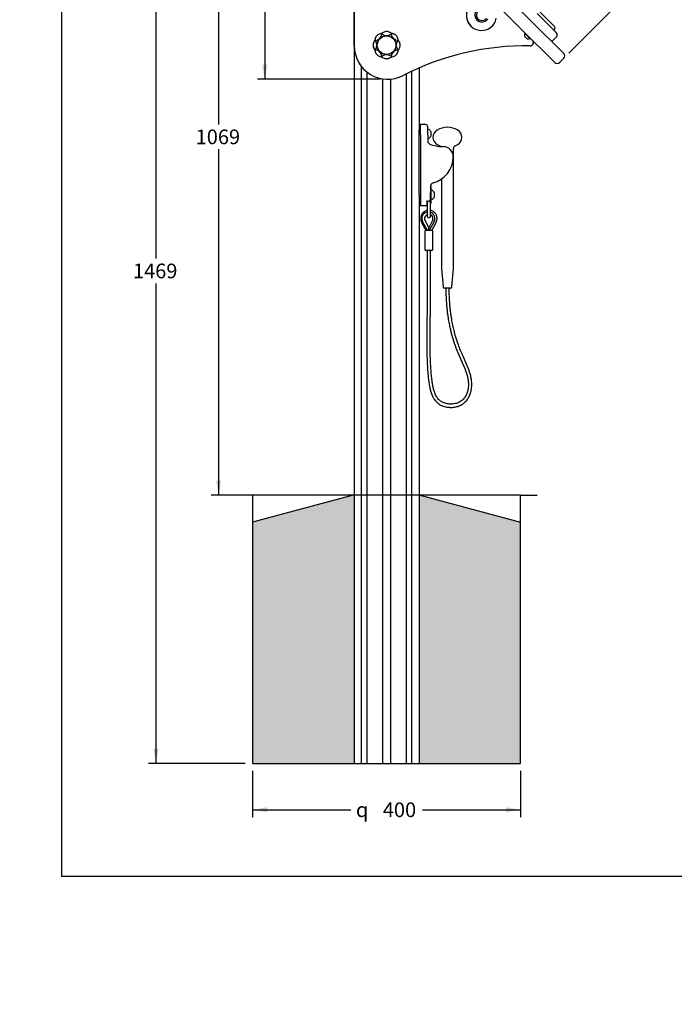
# Model space of a CAD drawing. Units: millimetres. Extents: x -331 to 1376, y -21 to 2626.
# Drawn here: x 0 to 156, y -21 to 214 of the extents above; entities that cross this region are included whole.
import ezdxf
from ezdxf import colors
from ezdxf.entities.mleader import LeaderData, LeaderLine
from ezdxf.enums import TextEntityAlignment as Align
from ezdxf.math import Vec2, Vec3

# ---------------------------------------------------------------- set-up
doc = ezdxf.new("R2010")
doc.units = ezdxf.units.MM
for name, color, linetype in [('Default', 7, 'Continuous'), ('DV3_Default', 7, 'Continuous'), ('FME0023-A', 7, 'Continuous'), ('FME0532-A', 7, 'Continuous'), ('FPL6590-B', 7, 'Continuous'), ('FPL7223-A', 7, 'Continuous'), ('FPL7224-A', 7, 'Continuous'), ('FPL9000-A', 7, 'Continuous'), ('FSU0003-A', 7, 'Continuous'), ('FSU0027-A', 7, 'Continuous'), ('FSU0031-A', 7, 'Continuous'), ('FSU0071-A', 7, 'Continuous'), ('FSU0100-A', 7, 'Continuous'), ('FSU0154-A', 7, 'Continuous'), ('FSU0223-A', 7, 'Continuous'), ('FSU0504-A', 7, 'Continuous'), ('FSU0900-B', 7, 'Continuous')]:
    doc.layers.add(name, color=color, linetype=linetype)
doc.styles.add('SEACAD_Arial', font='arial.ttf')
doc.styles.add('SEACAD_Solid_Edge_ANSI1_Symbols', font='semeca1.ttf')
doc.dimstyles.new('Fahr_Dims', dxfattribs={"dimtxt": 3.5, "dimasz": 3.5, "dimexe": 1.75, "dimexo": 1.75, "dimgap": 0.875, "dimtad": 0, "dimtih": 1, "dimtoh": 1, "dimdec": 0, "dimlfac": 6.25, "dimdsep": 46, "dimtxsty": 'SEACAD_Arial', "dimblk1": '_SE_FILLED', "dimblk2": '_SE_FILLED', "dimsah": 1, "dimcen": 1.75, "dimadec": 0, "dimazin": 0, "dimtfac": 0.8, "dimtdec": 3, "dimtofl": 0, "dimtmove": 0, "dimatfit": 3, "dimfxl": 1, "dimtolj": 1, "dimarcsym": 0})

# ---------------------------------------------------------------- blocks, each defined once
blk = doc.blocks.new('_DOT')
at = {"color": 0}
blk.add_line((0, 0), (-1, 0), dxfattribs=at)
at = {"color": 0, "const_width": 0.333}
blk.add_lwpolyline([(-0.1665, 0, 1), (0.1665, 0, 1)], format="xyb", close=True, dxfattribs=at)
blk = doc.blocks.new('SE2')
at = {"layer": 'DV3_Default', "linetype": 'Continuous'}
for points in [[(79.88, 36.95), (79.88, 100.95), (79.64, 100.95), (55.64, 94.52), (55.64, 36.95)], [(95.4, 100.95), (95.4, 36.95), (119.64, 36.95), (119.64, 94.52), (95.64, 100.95)]]:
    blk.add_hatch(color=7, dxfattribs=at).paths.add_polyline_path(points)
at = {"layer": 'DV3_Default', "color": 7, "linetype": 'Continuous'}
for p, q in [((55.64, 100.95), (51.64, 100.95)), ((79.64, 100.95), (55.64, 94.52)), ((55.64, 100.95), (55.64, 36.95)), ((119.64, 100.95), (55.64, 100.95)), ((95.64, 100.95), (119.64, 94.52)), ((119.64, 100.95), (123.64, 100.95)), ((119.64, 36.95), (119.64, 100.95)), ((55.64, 36.95), (119.64, 36.95))]:
    blk.add_line(p, q, dxfattribs=at)
at = {"layer": 'FME0023-A', "color": 7, "linetype": 'Continuous'}
for end in [225, 349.6346]:
    blk.add_arc((110.3, 215.47), 3.6, 100.3584, end, dxfattribs=at)
at = {"layer": 'FME0532-A', "color": 7, "linetype": 'Continuous'}
for p, q in [((79.88, 222.57), (79.88, 36.95)), ((81.66, 36.95), (81.66, 203.21)), ((93.62, 202.11), (93.62, 36.95)), ((95.4, 202.92), (95.4, 188.18)), ((82.9, 201.96), (82.9, 36.95)), ((86.68, 200.29), (86.68, 36.95)), ((88.6, 200.23), (88.6, 36.95)), ((92.38, 36.95), (92.38, 201.5)), ((95.4, 171.32), (95.4, 36.95)), ((79.88, 36.95), (79.91, 36.95)), ((79.91, 36.95), (80.72, 36.95)), ((80.72, 36.95), (80.85, 36.95)), ((80.85, 36.95), (81.36, 36.95)), ((81.36, 36.95), (81.59, 36.95)), ((81.59, 36.95), (81.61, 36.95)), ((81.61, 36.95), (81.66, 36.95)), ((81.66, 36.95), (81.86, 36.95)), ((81.86, 36.95), (82.9, 36.95)), ((82.94, 36.95), (82.9, 36.95)), ((82.94, 36.95), (83.45, 36.95)), ((83.45, 36.95), (83.62, 36.95)), ((83.62, 36.95), (85.59, 36.95)), ((85.59, 36.95), (85.8, 36.95)), ((85.8, 36.95), (86.52, 36.95)), ((86.52, 36.95), (86.68, 36.95)), ((86.68, 36.95), (88.6, 36.95)), ((88.6, 36.95), (88.76, 36.95)), ((88.76, 36.95), (89.48, 36.95)), ((89.48, 36.95), (89.69, 36.95)), ((89.69, 36.95), (91.66, 36.95)), ((91.66, 36.95), (91.82, 36.95)), ((91.82, 36.95), (92.33, 36.95)), ((92.33, 36.95), (92.38, 36.95)), ((92.38, 36.95), (93.41, 36.95)), ((93.41, 36.95), (93.62, 36.95)), ((93.67, 36.95), (93.62, 36.95)), ((93.67, 36.95), (93.69, 36.95)), ((93.69, 36.95), (93.92, 36.95)), ((93.92, 36.95), (94.43, 36.95)), ((94.43, 36.95), (94.56, 36.95)), ((94.56, 36.95), (95.37, 36.95)), ((95.37, 36.95), (95.4, 36.95))]:
    blk.add_line(p, q, dxfattribs=at)
at = {"layer": 'FPL6590-B', "color": 7, "linetype": 'Continuous'}
for p, q in [((79.91, 208.2), (79.91, 221.01)), ((79.91, 221.01), (79.91, 208.2))]:
    blk.add_line(p, q, dxfattribs=at)
for centre, radius, start, end in [((121.91, 208.96), 0.8, 268.7988, 45), ((87.91, 208.2), 8, 180, 297.428), ((87.91, 208.2), 8, 180, 225), ((120.57, 145.26), 62.91, 88.7988, 117.428)]:
    blk.add_arc(centre, radius, start, end, dxfattribs=at)
at = {"layer": 'FPL7223-A', "color": 7, "linetype": 'Continuous'}
for p, q in [((124.18, 216.41), (127.68, 212.91)), ((123.64, 215.88), (128.16, 211.36)), ((127.6, 211.92), (127.68, 212.01)), ((127.28, 209.35), (128.16, 210.23))]:
    blk.add_line(p, q, dxfattribs=at)
for centre, radius, start, end in [((127.23, 212.46), 0.64, 315, 45), ((127.11, 209.52), 0.24, 225, 315), ((127.6, 210.79), 0.8, 315, 45)]:
    blk.add_arc(centre, radius, start, end, dxfattribs=at)
at = {"layer": 'FPL7224-A', "color": 7, "linetype": 'Continuous'}
for p, q in [((72.45, 263.84), (122.02, 214.27)), ((119.87, 212.12), (70.3, 261.69)), ((122.02, 214.27), (129.94, 206.35)), ((127.79, 204.2), (119.87, 212.12)), ((128.92, 204.2), (129.94, 205.22))]:
    blk.add_line(p, q, dxfattribs=at)
for centre, start, end in [((129.38, 205.79), 315, 45), ((128.36, 204.77), 225, 315)]:
    blk.add_arc(centre, 0.8, start, end, dxfattribs=at)
at = {"layer": 'FPL9000-A', "color": 7, "linetype": 'Continuous'}
for p, q in [((95.4, 186.95), (95.4, 188.18)), ((95.72, 189.41), (95.64, 189.41)), ((95.72, 186.95), (95.72, 189.41)), ((97.01, 189.39), (95.72, 189.41)), ((97.48, 186.95), (97.48, 188.91)), ((95.4, 172.55), (95.4, 186.95)), ((95.72, 186.95), (95.72, 172.55)), ((97.48, 186.95), (97.48, 185.47)), ((100.97, 184.15), (101.16, 184.15)), ((103.56, 181.75), (103.56, 181.68)), ((98.12, 174.7), (98.12, 173.1)), ((95.4, 172.55), (95.4, 171.32)), ((95.72, 172.55), (95.72, 170.09)), ((98.07, 171.38), (98.12, 171.69)), ((95.64, 170.09), (95.72, 170.09)), ((95.72, 170.09), (97.33, 170.12)), ((97.32, 170.17), (97.32, 171.28)), ((97.32, 171.15), (97.81, 171.16))]:
    blk.add_line(p, q, dxfattribs=at)
for centre, radius, start, end in [((95.64, 189.17), 0.24, 90, 180), ((97, 188.91), 0.48, 0, 89), ((98.28, 185.47), 0.8, 180, 248.0862), ((100.97, 192.15), 8, 248.0862, 270), ((101.16, 181.75), 2.4, 0, 90), ((97.16, 181.68), 6.4, 284.149, 0), ((98.92, 174.7), 0.8, 104.149, 180), ((95.64, 170.33), 0.24, 180, 270), ((97.82, 171.43), 0.268, 267.7948, 349.4328)]:
    blk.add_arc(centre, radius, start, end, dxfattribs=at)
blk.add_ellipse((97.93, 171.42), major_axis=(-0.155, 0.039), ratio=0.004215, start_param=-3.499563, end_param=-3.151159, dxfattribs=at)
at = {"layer": 'FSU0003-A', "color": 7, "linetype": 'Continuous'}
blk.add_arc((110.41, 215.58), 1.33, 128.9018, 319.9777, dxfattribs=at)
at = {"layer": 'FSU0027-A', "color": 7, "linetype": 'Continuous'}
blk.add_line((98.2, 187.77), (98.2, 186.61), dxfattribs=at)
for centre, radius, start, end in [((97.56, 188.21), 0.08, 71.0877, 180), ((97.22, 187.22), 1.12, 29.2615, 71.0877), ((97.56, 186.18), 0.08, 180, 288.9123), ((97.22, 187.16), 1.12, 288.9123, 330.7385)]:
    blk.add_arc(centre, radius, start, end, dxfattribs=at)
at = {"layer": 'FSU0031-A', "color": 7, "linetype": 'Continuous'}
for end in [325.6353, 225]:
    blk.add_arc((110.41, 215.58), 1.68, 124.3647, end, dxfattribs=at)
at = {"layer": 'FSU0071-A', "color": 7, "linetype": 'Continuous'}
blk.add_line((99, 173.21), (99, 172.05), dxfattribs=at)
for centre, radius, start, end in [((98.36, 173.65), 0.08, 71.0877, 180), ((98.36, 171.62), 0.08, 180, 288.9123), ((98.02, 172.66), 1.12, 29.2615, 71.0877), ((98.02, 172.6), 1.12, 288.9123, 330.7385)]:
    blk.add_arc(centre, radius, start, end, dxfattribs=at)
at = {"layer": 'FSU0100-A', "color": 7, "linetype": 'Continuous'}
for p, q in [((84.86, 209.51), (84.86, 209.56)), ((84.91, 209.87), (84.92, 209.93)), ((86.49, 211.14), (86.53, 211.17)), ((86.79, 211.36), (86.83, 211.39)), ((88.79, 211.14), (88.84, 211.13)), ((89.16, 211.08), (89.21, 211.07)), ((90.42, 209.51), (90.45, 209.47)), ((90.64, 209.21), (90.67, 209.17)), ((90.36, 206.84), (90.36, 206.79)), ((90.42, 207.2), (90.41, 207.16)), ((86.12, 205.63), (86.07, 205.64)), ((86.49, 205.57), (86.44, 205.58)), ((88.49, 205.36), (88.45, 205.32)), ((88.79, 205.57), (88.75, 205.55))]:
    blk.add_line(p, q, dxfattribs=at)
for radius in [2.24, 2.22]:
    blk.add_circle((87.64, 208.36), radius, dxfattribs=at)
for centre, radius, start, end in [((87.64, 209.92), 1.68, 90, 118.832), ((87.38, 210.58), 0.97, 100.2437, 122.0768), ((87.56, 210.51), 1.09, 88.7405, 108.6752), ((87.64, 209.92), 1.68, 61.168, 90), ((87.64, 209.92), 1.68, 61.168, 90), ((86.08, 208.36), 1.68, 136.7856, 169.0569), ((86.08, 208.36), 1.68, 136.6725, 140.5792), ((86.22, 209.48), 1.37, 159.4411, 177.9684), ((86.54, 209.46), 1.68, 163.832, 178.3148), ((79.77, 197.02), 13.48, 67.2301, 67.8325), ((86.54, 209.46), 1.68, 135, 163.832), ((85.89, 209.75), 0.97, 145.2437, 167.0767), ((84.66, 211.33), 1.9, 279.7284, 350.2716), ((83.43, 208.36), 1.9, 324.7284, 35.2716), ((86.06, 209.82), 1.09, 133.7405, 153.6752), ((86.54, 209.46), 1.68, 106.168, 135), ((86.54, 209.46), 1.68, 106.168, 135), ((86.54, 209.46), 1.68, 91.6873, 106.168), ((86.51, 209.82), 1.32, 91.0766, 107.5815), ((87.64, 209.92), 1.68, 118.832, 133.3148), ((74.06, 205.91), 13.48, 22.2301, 22.8325), ((87.44, 210.15), 1.37, 114.4412, 132.9684), ((87.64, 212.56), 1.9, 234.7284, 305.2716), ((87.64, 209.92), 1.68, 46.6873, 61.168), ((87.88, 210.19), 1.32, 46.0766, 62.5815), ((76.31, 216.23), 13.48, 337.2301, 337.8326), ((90.61, 211.33), 1.9, 189.7284, 260.2716), ((88.74, 209.46), 1.68, 73.832, 88.3148), ((88.77, 209.77), 1.37, 69.4412, 87.9685), ((88.74, 209.46), 1.68, 45, 73.832), ((89.03, 210.11), 0.97, 55.2437, 77.0768), ((89.1, 209.93), 1.09, 43.7405, 63.6752), ((88.74, 209.46), 1.68, 16.168, 45), ((91.84, 208.36), 1.9, 144.7284, 215.2716), ((88.74, 209.46), 1.68, 1.6873, 16.168), ((89.11, 209.48), 1.32, 1.0766, 17.5816), ((89.44, 208.56), 1.37, 24.4411, 43.9946), ((89.2, 208.36), 1.68, 0, 28.832), ((86.08, 208.36), 1.68, 162.4992, 181.2185), ((86.08, 208.36), 1.68, 168.9061, 223.3357), ((86.08, 208.35), 1.68, 168.8338, 224.5562), ((86.18, 207.23), 1.32, 179.429, 197.5208), ((86.54, 207.25), 1.68, 181.6783, 196.168), ((84.66, 205.38), 1.9, 9.7284, 80.2716), ((90.61, 205.38), 1.9, 99.7284, 170.2716), ((89.05, 207.23), 1.37, 339.4411, 358.9945), ((89.2, 208.36), 1.68, 316.6873, 331.168), ((89.47, 208.12), 1.32, 316.0766, 332.5817), ((89.2, 208.36), 1.68, 331.168, 0), ((89.86, 208.61), 0.97, 10.2437, 32.0767), ((89.79, 208.44), 1.09, 358.7405, 18.6752), ((86.54, 207.25), 1.68, 196.168, 225), ((86.54, 207.25), 1.68, 196.168, 225), ((86.54, 207.25), 1.68, 225, 253.832), ((86.18, 206.79), 1.09, 223.8183, 243.6773), ((86.25, 206.6), 0.969, 235.2967, 257.0896), ((86.51, 206.94), 1.37, 249.469, 268.992), ((87.4, 206.52), 1.32, 226.0766, 242.5816), ((87.64, 206.8), 1.68, 226.6873, 241.168), ((87.64, 204.15), 1.9, 54.7284, 125.2716), ((87.64, 206.8), 1.68, 241.168, 270), ((87.64, 206.8), 1.68, 270, 298.832), ((87.72, 206.21), 1.09, 268.7405, 288.6751), ((87.89, 206.13), 0.97, 280.2436, 302.0766), ((87.84, 206.56), 1.37, 294.4411, 313.9945), ((88.74, 207.25), 1.68, 271.6873, 286.168), ((88.77, 206.89), 1.32, 271.0766, 287.5817), ((88.74, 207.25), 1.68, 286.168, 315), ((88.74, 207.25), 1.68, 315, 343.832), ((89.21, 206.89), 1.09, 313.7405, 333.6751), ((89.39, 206.96), 0.97, 325.2436, 347.0766)]:
    blk.add_arc(centre, radius, start, end, dxfattribs=at)
for points, knots in [([(90.42, 209.51), (90.42, 209.51), (90.41, 209.51), (90.37, 209.49), (90.34, 209.48), (90.29, 209.45)], [0.0903627, 0.0903627, 0.0903627, 0.0903627, 0.5, 0.5, 1, 1, 1, 1]), ([(84.99, 207.26), (84.94, 207.24), (84.9, 207.22), (84.86, 207.21), (84.86, 207.2), (84.86, 207.2)], [0, 0, 0, 0, 0.5, 0.5, 0.9089721, 0.9089721, 0.9089721, 0.9089721]), ([(90.42, 207.2), (90.42, 207.2), (90.41, 207.21), (90.37, 207.22), (90.34, 207.24), (90.29, 207.26)], [0.0903629, 0.0903629, 0.0903629, 0.0903629, 0.5, 0.5, 1, 1, 1, 1]), ([(86.49, 205.57), (86.49, 205.57), (86.49, 205.58), (86.51, 205.62), (86.52, 205.65), (86.54, 205.7)], [0.0911311, 0.0911311, 0.0911311, 0.0911311, 0.5, 0.5, 1, 1, 1, 1]), ([(88.79, 205.57), (88.79, 205.57), (88.79, 205.58), (88.77, 205.62), (88.76, 205.65), (88.74, 205.7)], [0.091137, 0.091137, 0.091137, 0.091137, 0.5, 0.5, 1, 1, 1, 1])]:
    blk.add_open_spline(points, degree=3, knots=knots, dxfattribs=at)
at = {"layer": 'FSU0154-A', "color": 7, "linetype": 'Continuous'}
for p, q in [((120.64, 211.36), (120.55, 211.27)), ((121.96, 209.85), (120.55, 211.27)), ((121.96, 209.85), (122.05, 209.94))]:
    blk.add_line(p, q, dxfattribs=at)
at = {"layer": 'FSU0223-A', "color": 7, "linetype": 'Continuous'}
blk.add_line((120.57, 210.52), (121.22, 209.87), dxfattribs=at)
for centre, radius, start, end in [((121.66, 210.65), 1.12, 159.4427, 183.7852), ((120.62, 210.58), 0.08, 183.7852, 225), ((120.69, 211.01), 0.08, 45, 159.4427), ((121.27, 209.93), 0.08, 225, 266.2148), ((121.34, 210.97), 1.12, 266.2148, 290.5573), ((121.71, 209.99), 0.08, 290.5573, 45)]:
    blk.add_arc(centre, radius, start, end, dxfattribs=at)
at = {"layer": 'FSU0504-A', "color": 7, "linetype": 'Continuous'}
for p, q in [((98.28, 174.63), (98.12, 174.63)), ((98.28, 170.63), (98.28, 174.63)), ((98.12, 171.35), (98.12, 173.1)), ((98.13, 170.63), (98.28, 170.63))]:
    blk.add_line(p, q, dxfattribs=at)
at = {"layer": 'FSU0900-B', "color": 7, "linetype": 'Continuous'}
for p, q in [((103.6, 155.22), (103.6, 183.72)), ((100.72, 176.36), (100.72, 155.22)), ((98.13, 168.76), (98.13, 171.64)), ((97.33, 171.15), (97.33, 168.76)), ((97.33, 168.76), (97.33, 167.56)), ((98.13, 167.56), (98.13, 168.76)), ((96.01, 166.02), (97, 164.18)), ((96.25, 166.21), (97.33, 164.18)), ((97.73, 164.86), (96.87, 166.47)), ((98.59, 166.47), (97.7, 164.79)), ((97.92, 164.18), (99, 166.21)), ((98.45, 164.15), (99.45, 166.02)), ((96.77, 163.94), (96.77, 159.62)), ((97.01, 164.18), (98.37, 164.18)), ((98.69, 159.62), (98.69, 163.94)), ((98.45, 159.38), (97.01, 159.38)), ((100.72, 155.08), (101.11, 150.64)), ((103.2, 150.64), (103.59, 155.08)), ((102.89, 150.35), (101.43, 150.35))]:
    blk.add_line(p, q, dxfattribs=at)
for centre, radius, start, end in [((100.72, 186.35), 2, 121.0027, 238.9973), ((102.16, 183.95), 4.8, 58.9973, 121.0027), ((103.6, 186.35), 2, 301.0027, 58.9973), ((102.16, 188.75), 4.8, 238.9973, 247.5205), ((100.08, 183.72), 0.64, 41.7564, 67.5205), ((104.24, 183.72), 0.64, 112.4795, 180), ((102.16, 188.75), 4.8, 292.4795, 301.0027), ((97.73, 167.56), 0.4, 180, 0), ((97.68, 166.98), 1.04, 330.8453, 64.6224), ((97.01, 163.94), 0.24, 90, 180), ((98.45, 163.94), 0.24, 0, 86.9071), ((97.01, 159.62), 0.24, 180, 270), ((98.45, 159.62), 0.24, 270, 0), ((102.32, 155.22), 1.6, 180, 185), ((102, 155.22), 1.6, 355, 360), ((101.43, 150.67), 0.32, 185, 270), ((102.89, 150.67), 0.32, 270, 355)]:
    blk.add_arc(centre, radius, start, end, dxfattribs=at)
for centre, major_axis, ratio, start_param, end_param in [((97.61, 166.98), (0, -1.6), 0.972963, 3.323388, 5.214733), ((97.64, 166.98), (0, -1.6), 0.972963, 1.068452, 2.819775), ((97.61, 166.98), (0, -1.6), 0.972963, 1.068452, 2.802005), ((97.72, 163.65), (0, -1.16), 0.111203, 3.346717, 4.24592)]:
    blk.add_ellipse(centre, major_axis=major_axis, ratio=ratio, start_param=start_param, end_param=end_param, dxfattribs=at)
for points, knots in [([(97.33, 168.93), (97.27, 168.92), (97.1, 168.88), (96.85, 168.77), (96.58, 168.6), (96.33, 168.39), (96.13, 168.14), (95.97, 167.86), (95.85, 167.56), (95.78, 167.24), (95.77, 166.91), (95.8, 166.59), (95.89, 166.28), (95.97, 166.11), (96.01, 166.02)], [0.5497347, 0.5497347, 0.5497347, 0.5497347, 0.573087, 0.6122133, 0.6513544, 0.6905244, 0.7297333, 0.7689863, 0.8082838, 0.8476222, 0.8869941, 0.9263901, 0.9657956, 1, 1, 1, 1]), ([(96.87, 166.47), (96.85, 166.5), (96.81, 166.59), (96.75, 166.78), (96.74, 167.01), (96.77, 167.24), (96.85, 167.46), (96.97, 167.65), (97.14, 167.81), (97.26, 167.89), (97.33, 167.92)], [0, 0, 0, 0, 0.0467066, 0.1552291, 0.263606, 0.3717457, 0.4798483, 0.5881533, 0.6969281, 0.8057993, 0.8057993, 0.8057993, 0.8057993]), ([(99.45, 166.02), (99.48, 166.08), (99.55, 166.22), (99.64, 166.49), (99.69, 166.81), (99.69, 167.14), (99.64, 167.46), (99.53, 167.77), (99.38, 168.06), (99.19, 168.32), (98.96, 168.55), (98.69, 168.73), (98.41, 168.86), (98.22, 168.91), (98.13, 168.93)], [0, 0, 0, 0, 0.0229232, 0.0622215, 0.1015711, 0.1409516, 0.1803526, 0.2197582, 0.2591556, 0.298532, 0.3378759, 0.3771783, 0.4164345, 0.4503539, 0.4503539, 0.4503539, 0.4503539]), ([(98.46, 164.17), (98.46, 164.17), (98.46, 164.17), (98.45, 164.17), (98.44, 164.17), (98.41, 164.18), (98.39, 164.18), (98.37, 164.18)], [0.2705592, 0.2705592, 0.2705592, 0.2705592, 0.5, 0.5, 0.75, 0.75, 1, 1, 1, 1]), ([(97.33, 159.38), (97.33, 158.94), (97.34, 158.13), (97.34, 156.83), (97.34, 155.6), (97.34, 154.53), (97.34, 153.63), (97.34, 152.85), (97.34, 151.74), (97.34, 150.27), (97.33, 148.86), (97.33, 147.92), (97.32, 147.44), (97.32, 146.96), (97.32, 146.5), (97.31, 146.06), (97.31, 145.53), (97.3, 144.49), (97.28, 142.98), (97.26, 140.97), (97.24, 138.89), (97.24, 136.71), (97.27, 134.6), (97.32, 132.81), (97.4, 131.33), (97.48, 130.15), (97.59, 128.99), (97.74, 127.84), (97.93, 126.71), (98.19, 125.61), (98.55, 124.61), (98.96, 123.87), (99.36, 123.37), (99.7, 123.02), (100.09, 122.72), (100.52, 122.46), (100.99, 122.25), (101.66, 122.03), (102.55, 121.89), (103.62, 121.9), (104.5, 122.08), (105.16, 122.33), (105.62, 122.57), (106.05, 122.86), (106.44, 123.2), (106.78, 123.58), (107.17, 124.13), (107.55, 124.88), (107.85, 125.85), (107.99, 126.86), (107.99, 127.88), (107.86, 128.91), (107.56, 130.11), (107.06, 131.48), (106.42, 132.99), (105.77, 134.44), (105.17, 135.84), (104.72, 137.01), (104.37, 138.02), (104.09, 138.94), (103.8, 140), (103.51, 141.21), (103.28, 142.37), (103.1, 143.46), (102.96, 144.44), (102.84, 145.47), (102.75, 146.54), (102.67, 147.66), (102.62, 148.82), (102.58, 149.74), (102.57, 150.23), (102.57, 150.35)], [0, 0, 0, 0, 0.016516, 0.035773, 0.052759, 0.067482, 0.079957, 0.090231, 0.099725, 0.125691, 0.151079, 0.157966, 0.164667, 0.171184, 0.177516, 0.183666, 0.18965, 0.199497, 0.226469, 0.251946, 0.282763, 0.312661, 0.341797, 0.370316, 0.386677, 0.402975, 0.419094, 0.435087, 0.450912, 0.466494, 0.481723, 0.494771, 0.501312, 0.507944, 0.514744, 0.521727, 0.528842, 0.536076, 0.550794, 0.565665, 0.580354, 0.58759, 0.594755, 0.601865, 0.608903, 0.615899, 0.622862, 0.636736, 0.650647, 0.664628, 0.678696, 0.692917, 0.707198, 0.730114, 0.752892, 0.774983, 0.796002, 0.815794, 0.826971, 0.840121, 0.855276, 0.872437, 0.891566, 0.904483, 0.918097, 0.932358, 0.947239, 0.962721, 0.978769, 0.99534, 1, 1, 1, 1]), ([(101.77, 150.35), (101.77, 150.21), (101.79, 149.69), (101.82, 148.72), (101.88, 147.55), (101.96, 146.42), (102.05, 145.35), (102.17, 144.34), (102.3, 143.4), (102.47, 142.38), (102.67, 141.34), (102.91, 140.27), (103.16, 139.3), (103.55, 137.91), (104.18, 136.09), (105.14, 133.88), (105.94, 132.1), (106.49, 130.71), (106.82, 129.76), (107.06, 128.81), (107.19, 127.84), (107.19, 126.86), (107.04, 125.9), (106.73, 124.98), (106.33, 124.29), (105.92, 123.81), (105.57, 123.5), (105.17, 123.23), (104.72, 123.01), (104.24, 122.85), (103.73, 122.75), (103.2, 122.7), (102.66, 122.7), (102.13, 122.77), (101.62, 122.88), (101.15, 123.05), (100.72, 123.26), (100.35, 123.52), (99.92, 123.92), (99.49, 124.52), (99.12, 125.36), (98.85, 126.27), (98.65, 127.22), (98.43, 128.68), (98.23, 130.62), (98.11, 133.05), (98.05, 135.5), (98.04, 138.01), (98.05, 140.17), (98.07, 142), (98.08, 143.11), (98.09, 143.92), (98.1, 144.4), (98.1, 144.9), (98.11, 145.35), (98.11, 146.11), (98.12, 147.19), (98.13, 148.32), (98.13, 149.18), (98.14, 149.74), (98.14, 150.29), (98.14, 150.85), (98.14, 151.49), (98.14, 152.29), (98.14, 153.34), (98.14, 154.64), (98.14, 156.14), (98.14, 157.78), (98.14, 158.8), (98.13, 159.38)], [0.0044516, 0.0044516, 0.0044516, 0.0044516, 0.0103605, 0.0278932, 0.044744, 0.0608458, 0.0761462, 0.0905953, 0.1041252, 0.1166899, 0.1344121, 0.1496105, 0.1632818, 0.1771813, 0.2110564, 0.2453305, 0.2798914, 0.2944641, 0.3087335, 0.3226386, 0.336497, 0.3503976, 0.364225, 0.3778714, 0.3912999, 0.3979693, 0.404653, 0.4114345, 0.4184523, 0.425686, 0.4331081, 0.4406719, 0.4483088, 0.4559309, 0.4634274, 0.4705916, 0.4773189, 0.4836424, 0.4897802, 0.5021684, 0.5150809, 0.5285802, 0.5424817, 0.5566815, 0.5913021, 0.6256821, 0.6605655, 0.6956953, 0.7326756, 0.7528, 0.7734939, 0.7802353, 0.7871181, 0.7941423, 0.8013079, 0.8066193, 0.8263579, 0.8472445, 0.8551444, 0.8630114, 0.8708437, 0.8786397, 0.8871694, 0.8977353, 0.9131545, 0.9315915, 0.9530725, 0.977613, 1, 1, 1, 1])]:
    blk.add_open_spline(points, degree=3, knots=knots, dxfattribs=at)
blk = doc.blocks.new('DMBLK60')
at = {"layer": 'Default', "linetype": 'Continuous'}
for points in [[(57.96, 268.49), (59.12, 268.49), (58.54, 271.99)], [(57.96, 203.7), (58.54, 200.2), (59.12, 203.7)]]:
    blk.add_hatch(color=7, dxfattribs=at).paths.add_polyline_path(points)
at = {"layer": 'Default', "color": 7, "linetype": 'Continuous'}
for p, q in [((62.22, 271.99), (56.79, 271.99)), ((58.54, 271.99), (58.54, 239.07)), ((58.54, 233.12), (58.54, 200.2)), ((86.16, 200.2), (56.79, 200.2))]:
    blk.add_line(p, q, dxfattribs=at)
at = {"layer": 'Default', "color": 7, "linetype": 'Continuous', "style": 'SEACAD_Arial'}
blk.add_text('449', height=3.5, dxfattribs=at).set_placement((54.43, 237.85), align=Align.TOP_LEFT)
blk = doc.blocks.new('_SE_FILLED')
at = {"color": 0}
blk.add_line((0, 0), (-1, 0), dxfattribs=at)
blk.add_solid([(0, 0), (-1, -0.1665), (-1, 0.1665), (0, 0)], dxfattribs=at)
blk = doc.blocks.new('DMBLK61')
at = {"layer": 'Default', "linetype": 'Continuous'}
for points in [[(46.93, 268.49), (48.1, 268.49), (47.52, 271.99)], [(46.93, 104.45), (47.52, 100.95), (48.1, 104.45)]]:
    blk.add_hatch(color=7, dxfattribs=at).paths.add_polyline_path(points)
at = {"layer": 'Default', "color": 7, "linetype": 'Continuous'}
for p, q in [((62.22, 271.99), (45.77, 271.99)), ((47.52, 271.99), (47.52, 189.45)), ((47.52, 183.5), (47.52, 100.95)), ((53.89, 100.95), (45.77, 100.95))]:
    blk.add_line(p, q, dxfattribs=at)
at = {"layer": 'Default', "color": 7, "linetype": 'Continuous', "style": 'SEACAD_Arial'}
blk.add_text('1069', height=3.5, dxfattribs=at).set_placement((42.04, 188.22), align=Align.TOP_LEFT)
blk = doc.blocks.new('DMBLK67')
at = {"layer": 'Default', "linetype": 'Continuous'}
for points in [[(86.04, 289.45), (83.15, 291.51), (85.21, 288.62)], [(147.63, 227.86), (146.8, 227.03), (149.69, 224.97)]]:
    blk.add_hatch(color=7, dxfattribs=at).paths.add_polyline_path(points)
at = {"layer": 'Default', "color": 7, "linetype": 'Continuous'}
for p, q in [((64.64, 273), (84.39, 292.75)), ((83.15, 291.51), (113.45, 261.21)), ((119.4, 255.26), (149.69, 224.97)), ((131.18, 206.46), (150.93, 226.21))]:
    blk.add_line(p, q, dxfattribs=at)
at = {"layer": 'Default', "color": 7, "linetype": 'Continuous', "style": 'SEACAD_Arial'}
blk.add_text('588', height=3.5, dxfattribs=at).set_placement((112.31, 259.99), align=Align.TOP_LEFT)
blk = doc.blocks.new('DMBLK71')
at = {"layer": 'Default', "linetype": 'Continuous'}
for points in [[(31.96, 268.49), (33.13, 268.49), (32.55, 271.99)], [(31.96, 40.45), (32.55, 36.95), (33.13, 40.45)]]:
    blk.add_hatch(color=7, dxfattribs=at).paths.add_polyline_path(points)
at = {"layer": 'Default', "color": 7, "linetype": 'Continuous'}
for p, q in [((62.22, 271.99), (30.8, 271.99)), ((32.55, 271.99), (32.55, 157.45)), ((32.55, 151.5), (32.55, 36.95)), ((53.89, 36.95), (30.8, 36.95))]:
    blk.add_line(p, q, dxfattribs=at)
at = {"layer": 'Default', "color": 7, "linetype": 'Continuous', "style": 'SEACAD_Arial'}
blk.add_text('1469', height=3.5, dxfattribs=at).set_placement((27.07, 156.22), align=Align.TOP_LEFT)
blk = doc.blocks.new('DMBLK73')
at = {"layer": 'Default', "linetype": 'Continuous'}
for points in [[(59.14, 25.29), (59.14, 26.46), (55.64, 25.87)], [(116.14, 25.29), (119.64, 25.87), (116.14, 26.46)]]:
    blk.add_hatch(color=7, dxfattribs=at).paths.add_polyline_path(points)
at = {"layer": 'Default', "color": 7, "linetype": 'Continuous'}
for p, q in [((55.64, 35.2), (55.64, 24.12)), ((119.64, 35.2), (119.64, 24.12)), ((55.64, 25.87), (79.09, 25.87)), ((96.18, 25.87), (119.64, 25.87))]:
    blk.add_line(p, q, dxfattribs=at)
for s, style, p in [('q', 'SEACAD_Solid_Edge_ANSI1_Symbols', (80.32, 27.62)), ('400', 'SEACAD_Arial', (86.74, 27.62))]:
    blk.add_text(s, height=3.5, dxfattribs=dict(at, style=style)).set_placement(p, align=Align.TOP_LEFT)

msp = doc.modelspace()

# ---------------------------------------------------------------- linework, layer by layer
at = {"layer": 'Default', "color": 7, "linetype": 'Continuous'}
for p, q in [((10, 410), (10, 10)), ((10, 10), (584, 10))]:
    msp.add_line(p, q, dxfattribs=at)

# ---------------------------------------------------------------- block references
at = {"layer": 'Default'}
msp.add_blockref('SE2', (0, 0), dxfattribs=at)

# ---------------------------------------------------------------- dimensions: what is measured, and where the dimension line sits
at = {"layer": 'Default', "color": 7, "linetype": 'Continuous'}
for base, p1, p2, angle, picture, middle, dimtype in [((83.1513, 291.5081), (63.4029, 271.7597), (129.9429, 205.2197), 315, 'DMBLK67', (116.4213, 258.2381), 161), ((32.546, 36.9516), (63.9686, 271.9941), (55.6386, 36.9516), 90, 'DMBLK71', (32.546, 154.4729), 160), ((47.5181, 100.9516), (63.9686, 271.9941), (55.6386, 100.9516), 90, 'DMBLK61', (47.5181, 186.4729), 160), ((58.5402, 200.1993), (63.9686, 271.9941), (87.9053, 200.1993), 90, 'DMBLK60', (58.5402, 236.0967), 160)]:
    dim = msp.add_linear_dim(base=base, p1=p1, p2=p2, angle=angle, text='\\A1;<>', dimstyle='Fahr_Dims', dxfattribs=at)
    dim.commit()
    dim.dimension.update_dxf_attribs({"geometry": picture, "text_midpoint": middle, "dimtype": dimtype})
dim = msp.add_linear_dim(base=(55.6386, 25.8728), p1=(55.6386, 36.9516), p2=(119.6386, 36.9516), angle=0, text='\\A1;{\\Fsemeca1.ttf;q} <>', dimstyle='Fahr_Dims', override={"dimdec": 2}, dxfattribs=at)
dim.commit()
dim.dimension.update_dxf_attribs({"geometry": 'DMBLK73', "text_midpoint": (87.6386, 25.8728), "dimtype": 161})

# ---------------------------------------------------------------- leaders
ml = msp.add_multileader_mtext('Standard', dxfattribs=at)
ml.set_content('{\\pxsm0.9;\\fArial|b0||i0||c0|p34;\\W1.;FIVFLATLOW45-AL-WP -  Virtuoso Concert Flat Chimes with Alu Posts (REV B) - 2D\\P}', color=7)
ml.set_leader_properties()
ml.set_arrow_properties(name='DOT')
ml.build(insert=Vec2(0, 0))
ml.multileader.update_dxf_attribs({"leader_type": 0, "dogleg_length": 0, "arrow_head_size": 7})
ctx = ml.context
ctx.base_point, ctx.char_height, ctx.arrow_head_size, ctx.landing_gap_size = Vec3(200.2529, 395.3149), 7, 7, 2.45
ctx.text_align_type = 2
notes = []
notes.append((ctx, [(0, (0, 0, 0), (0, 0), (1, 0), 1, [])]))
ctx.mtext.insert, ctx.mtext.alignment = Vec3(570.1589, 399.8439), 3
ml = msp.add_multileader_mtext('Standard', dxfattribs=at)
ml.set_content('{\\pxsm0.9;\\fArial|b0||i0||c0|p34;\\W1.;  1 of 1\\P}', color=7)
ml.set_leader_properties()
ml.set_arrow_properties(name='DOT')
ml.build(insert=Vec2(0, 0))
ml.multileader.update_dxf_attribs({"leader_type": 0, "dogleg_length": 0, "arrow_head_size": 3.5})
ctx = ml.context
ctx.base_point, ctx.char_height, ctx.arrow_head_size, ctx.landing_gap_size = Vec3(518.5624, 25.8475), 3.5, 3.5, 1.225
ctx.text_align_type = 1
notes.append((ctx, [(0, (0, 0, 0), (0, 0), (1, 0), 1, [])]))
ctx.mtext.insert, ctx.mtext.alignment = Vec3(527.5834, 27.6255), 2
ml = msp.add_multileader_mtext('Standard', dxfattribs=at)
ml.set_content('{\\pxsm0.9;\\fArial|b0||i0||c0|p34;\\W1.;FIVFLATLOW45-AL-WP -  Virtuoso Concert Flat Chimes with Alu Posts (REV B) - 2D\\P}', color=7)
ml.set_leader_properties()
ml.set_arrow_properties(name='DOT')
ml.build(insert=Vec2(0, 0))
ml.multileader.update_dxf_attribs({"leader_type": 0, "dogleg_length": 0, "arrow_head_size": 1.925})
ctx = ml.context
ctx.base_point, ctx.char_height, ctx.arrow_head_size, ctx.landing_gap_size = Vec3(476.0291, 19.2992), 1.925, 1.925, 0.6738
notes.append((ctx, [(0, (0, 0, 0), (0, 0), (1, 0), 1, [])]))
ctx.mtext.insert = Vec3(478.0291, 20.5447)
ml = msp.add_multileader_mtext('Standard', dxfattribs=at)
ml.set_content('{\\pxsm0.9;\\fArial|b0||i0||c0|p34;\\W1.;19/01/22\\P}', color=7)
ml.set_leader_properties()
ml.set_arrow_properties(name='DOT')
ml.build(insert=Vec2(0, 0))
ml.multileader.update_dxf_attribs({"leader_type": 0, "dogleg_length": 0, "arrow_head_size": 3.5})
ctx = ml.context
ctx.base_point, ctx.char_height, ctx.arrow_head_size, ctx.landing_gap_size = Vec3(539.8026, 13.1542), 3.5, 3.5, 1.225
notes.append((ctx, [(0, (0, 0, 0), (0, 0), (1, 0), 1, [])]))
ctx.mtext.insert = Vec3(541.8026, 14.9339)
ml = msp.add_multileader_mtext('Standard', dxfattribs=at)
ml.set_content('{\\pxsm0.9;\\fArial|b0||i0||c0|p34;\\W1.;Jack Cawkwell\\P}', color=7)
ml.set_leader_properties()
ml.set_arrow_properties(name='DOT')
ml.build(insert=Vec2(0, 0))
ml.multileader.update_dxf_attribs({"leader_type": 0, "dogleg_length": 0, "arrow_head_size": 3.5})
ctx = ml.context
ctx.base_point, ctx.char_height, ctx.arrow_head_size, ctx.landing_gap_size = Vec3(476.4145, 13.093), 3.5, 3.5, 1.225
notes.append((ctx, [(0, (0, 0, 0), (0, 0), (1, 0), 1, [])]))
ctx.mtext.insert = Vec3(478.4145, 14.8728)
for ctx, leaders in notes:
    for number, flags, end, landing, length, lines in leaders:
        leader = LeaderData()
        leader.index, (leader.has_last_leader_line, leader.has_dogleg_vector, leader.attachment_direction) = number, flags
        leader.last_leader_point, leader.dogleg_vector, leader.dogleg_length = Vec3(end), Vec3(landing), length
        for number, points, colour, breaks in lines:
            line = LeaderLine()
            line.index, line.vertices, line.color, line.breaks = number, Vec3.list(points), colors.encode_raw_color(colour), breaks
            leader.lines.append(line)
        ctx.leaders.append(leader)

doc.saveas('drawing.dxf')
